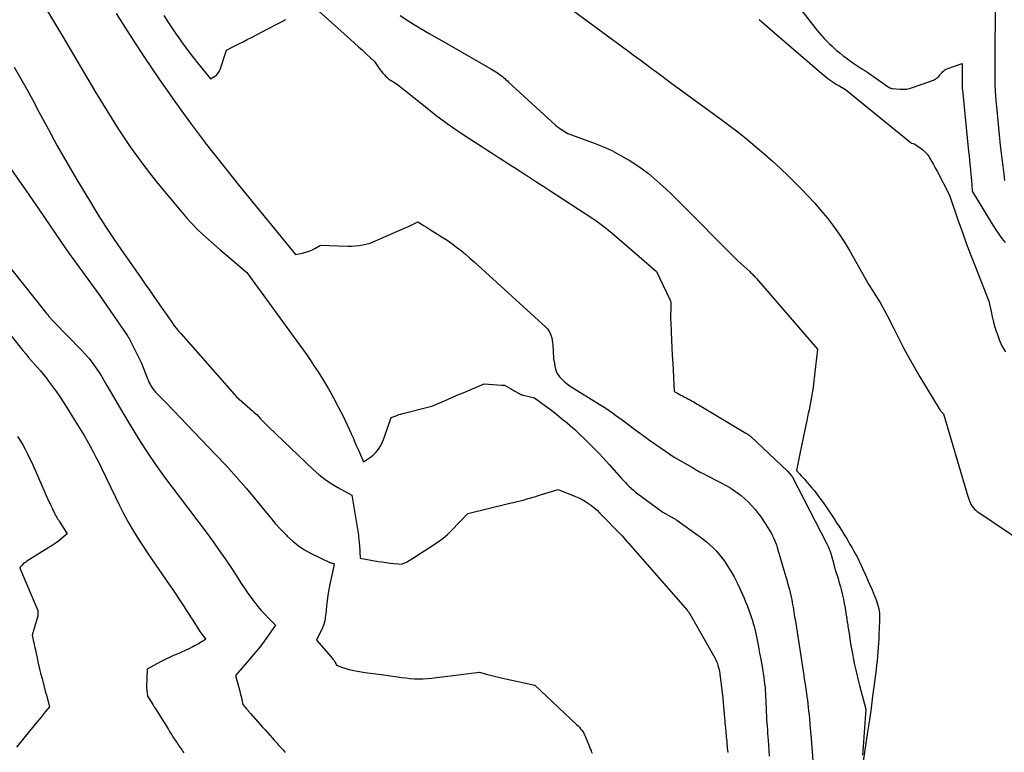
# Model space of a CAD drawing. Units: inches. Extents: x 2612385 to 2614972, y 1502035 to 1504560.
# Drawn here: x 2612995 to 2613124, y 1503005 to 1503101 of the extents above; entities that cross this region are included whole.
import ezdxf

# ---------------------------------------------------------------- set-up
doc = ezdxf.new("R2010")
doc.units = ezdxf.units.IN
doc.header["$MEASUREMENT"] = 0
doc.layers.add('Tile_2735_03_SE_contour_2ft', color=53, linetype='Continuous')

msp = doc.modelspace()

# ---------------------------------------------------------------- linework, layer by layer
at = {"layer": 'Tile_2735_03_SE_contour_2ft'}
for points in [[(2612995.27, 1503107, 8070), (2613000.2, 1503098.72, 8070), (2613001.65, 1503096.28, 8070), (2613003.1, 1503093.84, 8070), (2613004.55, 1503091.39, 8070), (2613006.01, 1503088.95, 8070), (2613007.51, 1503086.54, 8070), (2613009.09, 1503084.19, 8070), (2613010.77, 1503081.91, 8070), (2613012.52, 1503079.67, 8070), (2613015.85, 1503075.63, 8070), (2613016.5, 1503074.86, 8070), (2613017.18, 1503074.12, 8070), (2613017.89, 1503073.4, 8070), (2613018.62, 1503072.7, 8070), (2613019.37, 1503072.02, 8070), (2613020.13, 1503071.34, 8070), (2613020.89, 1503070.68, 8070), (2613021.66, 1503070.02, 8070), (2613024.38, 1503067.72, 8070), (2613031.31, 1503058.23, 8070), (2613031.78, 1503057.57, 8070), (2613032.25, 1503056.91, 8070), (2613032.7, 1503056.25, 8070), (2613033.14, 1503055.57, 8070), (2613033.72, 1503054.68, 8070), (2613034.43, 1503053.56, 8070), (2613035.11, 1503052.43, 8070), (2613035.75, 1503051.27, 8070), (2613036.38, 1503050.1, 8070), (2613037.02, 1503048.84, 8070), (2613037.3, 1503048.29, 8070), (2613037.56, 1503047.73, 8070), (2613037.82, 1503047.17, 8070), (2613038.06, 1503046.6, 8070), (2613038.09, 1503046.54, 8070), (2613038.32, 1503046, 8070), (2613038.55, 1503045.46, 8070), (2613038.78, 1503044.93, 8070), (2613039.01, 1503044.4, 8070), (2613039.69, 1503042.86, 8070), (2613040.61, 1503043.5, 8070), (2613040.94, 1503043.76, 8070), (2613041.24, 1503044.03, 8070), (2613041.5, 1503044.34, 8070), (2613041.75, 1503044.68, 8070), (2613041.96, 1503045.03, 8070), (2613042.15, 1503045.4, 8070), (2613042.32, 1503045.78, 8070), (2613042.46, 1503046.16, 8070), (2613043.32, 1503048.69, 8070), (2613043.82, 1503048.88, 8070), (2613044.07, 1503048.97, 8070), (2613044.32, 1503049.06, 8070), (2613044.58, 1503049.14, 8070), (2613044.84, 1503049.21, 8070), (2613048.63, 1503050.16, 8070), (2613050, 1503050.76, 8070), (2613050.68, 1503051.06, 8070), (2613051.37, 1503051.35, 8070), (2613052.06, 1503051.65, 8070), (2613052.75, 1503051.94, 8070), (2613055.49, 1503053.1, 8070), (2613057.76, 1503052.91, 8070), (2613057.83, 1503052.91, 8070), (2613057.9, 1503052.91, 8070), (2613057.97, 1503052.91, 8070), (2613058.04, 1503052.91, 8070), (2613058.18, 1503052.91, 8070), (2613059.09, 1503052.41, 8070), (2613059.24, 1503052.33, 8070), (2613059.4, 1503052.24, 8070), (2613059.54, 1503052.15, 8070), (2613059.69, 1503052.06, 8070), (2613059.78, 1503052, 8070), (2613059.89, 1503051.94, 8070), (2613059.99, 1503051.88, 8070), (2613060.09, 1503051.82, 8070), (2613060.2, 1503051.77, 8070), (2613060.31, 1503051.72, 8070), (2613060.42, 1503051.68, 8070), (2613060.53, 1503051.64, 8070), (2613060.64, 1503051.61, 8070), (2613062.12, 1503051.27, 8070), (2613063.6, 1503050.19, 8070), (2613064.19, 1503049.74, 8070), (2613064.78, 1503049.29, 8070), (2613065.36, 1503048.82, 8070), (2613065.93, 1503048.35, 8070), (2613066.12, 1503048.19, 8070), (2613066.77, 1503047.62, 8070), (2613067.42, 1503047.05, 8070), (2613068.05, 1503046.46, 8070), (2613068.68, 1503045.87, 8070), (2613068.96, 1503045.59, 8070), (2613069.71, 1503044.84, 8070), (2613070.46, 1503044.09, 8070), (2613071.18, 1503043.31, 8070), (2613071.9, 1503042.53, 8070), (2613073.52, 1503040.7, 8070), (2613073.77, 1503040.43, 8070), (2613074.02, 1503040.16, 8070), (2613074.28, 1503039.89, 8070), (2613074.54, 1503039.63, 8070), (2613074.81, 1503039.37, 8070), (2613075.08, 1503039.13, 8070), (2613075.37, 1503038.89, 8070), (2613075.66, 1503038.67, 8070), (2613078.95, 1503036.28, 8070), (2613080.04, 1503035.66, 8070), (2613080.13, 1503035.6, 8070), (2613080.22, 1503035.55, 8070), (2613080.32, 1503035.5, 8070), (2613080.41, 1503035.44, 8070), (2613080.5, 1503035.38, 8070), (2613080.59, 1503035.33, 8070), (2613080.68, 1503035.27, 8070), (2613080.77, 1503035.21, 8070), (2613083.69, 1503033.11, 8070), (2613084.18, 1503032.75, 8070), (2613084.65, 1503032.37, 8070), (2613085.11, 1503031.97, 8070), (2613085.56, 1503031.56, 8070), (2613085.98, 1503031.13, 8070), (2613086.38, 1503030.68, 8070), (2613086.75, 1503030.2, 8070), (2613087.1, 1503029.71, 8070), (2613087.39, 1503029.27, 8070), (2613087.85, 1503028.54, 8070), (2613088.28, 1503027.79, 8070), (2613088.68, 1503027.01, 8070), (2613089.04, 1503026.23, 8070), (2613089.59, 1503024.99, 8070), (2613089.79, 1503024.51, 8070), (2613089.99, 1503024.02, 8070), (2613090.18, 1503023.53, 8070), (2613090.36, 1503023.04, 8070), (2613090.45, 1503022.79, 8070), (2613090.58, 1503022.42, 8070), (2613090.69, 1503022.04, 8070), (2613090.8, 1503021.66, 8070), (2613090.9, 1503021.28, 8070), (2613091, 1503020.9, 8070), (2613091.09, 1503020.52, 8070), (2613091.17, 1503020.13, 8070), (2613091.25, 1503019.75, 8070), (2613091.31, 1503019.41, 8070), (2613091.42, 1503018.86, 8070), (2613091.53, 1503018.3, 8070), (2613091.63, 1503017.75, 8070), (2613091.73, 1503017.2, 8070), (2613092.04, 1503015.49, 8070), (2613092.11, 1503015.06, 8070), (2613092.18, 1503014.62, 8070), (2613092.24, 1503014.18, 8070), (2613092.29, 1503013.74, 8070), (2613092.29, 1503013.72, 8070), (2613092.34, 1503013.29, 8070), (2613092.37, 1503012.86, 8070), (2613092.4, 1503012.43, 8070), (2613092.42, 1503012, 8070), (2613092.44, 1503011.57, 8070), (2613092.45, 1503011.14, 8070), (2613092.47, 1503010.71, 8070), (2613092.49, 1503010.28, 8070), (2613092.5, 1503010, 8070), (2613092.52, 1503009.54, 8070), (2613092.55, 1503009.08, 8070), (2613092.58, 1503008.62, 8070), (2613092.61, 1503008.16, 8070), (2613092.65, 1503007.69, 8070), (2613092.68, 1503007.23, 8070), (2613092.72, 1503006.77, 8070), (2613092.75, 1503006.31, 8070), (2613092.83, 1503005.08, 8070), (2613092.89, 1503004.26, 8070)], [(2613065.09, 1503103.64, 8062), (2613074.49, 1503096.69, 8062), (2613075.22, 1503096.15, 8062), (2613075.95, 1503095.61, 8062), (2613076.67, 1503095.07, 8062), (2613077.4, 1503094.54, 8062), (2613078.13, 1503094, 8062), (2613078.85, 1503093.46, 8062), (2613079.58, 1503092.92, 8062), (2613080.31, 1503092.39, 8062), (2613086.38, 1503087.94, 8062), (2613087.57, 1503087.06, 8062), (2613088.75, 1503086.15, 8062), (2613089.91, 1503085.23, 8062), (2613091.06, 1503084.3, 8062), (2613092.18, 1503083.33, 8062), (2613093.29, 1503082.35, 8062), (2613094.38, 1503081.34, 8062), (2613095.44, 1503080.31, 8062), (2613097.11, 1503078.66, 8062), (2613098, 1503077.73, 8062), (2613098.88, 1503076.79, 8062), (2613099.72, 1503075.82, 8062), (2613100.54, 1503074.83, 8062), (2613101.32, 1503073.81, 8062), (2613102.06, 1503072.76, 8062), (2613102.76, 1503071.69, 8062), (2613103.42, 1503070.58, 8062), (2613105.97, 1503066.09, 8062), (2613106.75, 1503064.86, 8062), (2613107.09, 1503064.32, 8062), (2613107.42, 1503063.77, 8062), (2613107.74, 1503063.21, 8062), (2613108.04, 1503062.65, 8062), (2613108.34, 1503062.08, 8062), (2613108.64, 1503061.51, 8062), (2613108.93, 1503060.94, 8062), (2613109.22, 1503060.37, 8062), (2613109.91, 1503058.98, 8062), (2613110.56, 1503057.73, 8062), (2613111.22, 1503056.48, 8062), (2613111.92, 1503055.25, 8062), (2613112.64, 1503054.03, 8062), (2613115.27, 1503049.71, 8062), (2613115.34, 1503049.61, 8062), (2613115.4, 1503049.51, 8062), (2613115.48, 1503049.42, 8062), (2613115.56, 1503049.33, 8062), (2613115.72, 1503049.16, 8062), (2613118.75, 1503038.92, 8062), (2613118.84, 1503038.64, 8062), (2613118.93, 1503038.37, 8062), (2613119.02, 1503038.09, 8062), (2613119.11, 1503037.82, 8062), (2613119.13, 1503037.76, 8062), (2613119.23, 1503037.53, 8062), (2613119.34, 1503037.3, 8062), (2613119.47, 1503037.09, 8062), (2613119.62, 1503036.88, 8062), (2613119.78, 1503036.69, 8062), (2613119.96, 1503036.51, 8062), (2613120.15, 1503036.35, 8062), (2613120.36, 1503036.2, 8062), (2613139.27, 1503023.48, 8062)], [(2613122.53, 1503103.49, 8056), (2613122.46, 1503095.03, 8056), (2613122.45, 1503094.34, 8056), (2613122.46, 1503093.65, 8056), (2613122.47, 1503092.96, 8056), (2613122.49, 1503092.27, 8056), (2613122.52, 1503091.58, 8056), (2613122.55, 1503090.89, 8056), (2613122.61, 1503090.2, 8056), (2613122.67, 1503089.51, 8056), (2613122.91, 1503087.14, 8056), (2613123.05, 1503085.77, 8056), (2613123.19, 1503084.39, 8056), (2613123.35, 1503083.02, 8056), (2613123.51, 1503081.65, 8056), (2613123.63, 1503080.61, 8056), (2613123.73, 1503079.76, 8056)], [(2613033.02, 1503102.72, 8066), (2613037.97, 1503098.3, 8066), (2613038.5, 1503097.82, 8066), (2613039.03, 1503097.34, 8066), (2613039.55, 1503096.86, 8066), (2613040.07, 1503096.37, 8066), (2613041.11, 1503095.39, 8066), (2613041.66, 1503094.59, 8066), (2613041.84, 1503094.34, 8066), (2613042.03, 1503094.09, 8066), (2613042.23, 1503093.86, 8066), (2613042.43, 1503093.63, 8066), (2613042.61, 1503093.44, 8066), (2613042.74, 1503093.32, 8066), (2613042.87, 1503093.2, 8066), (2613043.01, 1503093.09, 8066), (2613043.16, 1503093, 8066), (2613043.31, 1503092.9, 8066), (2613043.46, 1503092.81, 8066), (2613043.61, 1503092.71, 8066), (2613043.76, 1503092.62, 8066), (2613043.92, 1503092.51, 8066), (2613044.14, 1503092.36, 8066), (2613044.36, 1503092.2, 8066), (2613044.58, 1503092.04, 8066), (2613044.79, 1503091.87, 8066), (2613047.76, 1503089.48, 8066), (2613049.19, 1503088.36, 8066), (2613050.64, 1503087.28, 8066), (2613052.12, 1503086.24, 8066), (2613053.63, 1503085.23, 8066), (2613055.32, 1503084.14, 8066), (2613056, 1503083.7, 8066), (2613056.68, 1503083.27, 8066), (2613057.36, 1503082.83, 8066), (2613058.04, 1503082.39, 8066), (2613058.72, 1503081.95, 8066), (2613059.4, 1503081.52, 8066), (2613060.09, 1503081.08, 8066), (2613060.77, 1503080.64, 8066), (2613060.98, 1503080.51, 8066), (2613061.77, 1503080, 8066), (2613062.55, 1503079.49, 8066), (2613063.34, 1503078.98, 8066), (2613064.12, 1503078.47, 8066), (2613069.76, 1503074.79, 8066), (2613070.13, 1503074.54, 8066), (2613070.5, 1503074.29, 8066), (2613070.86, 1503074.02, 8066), (2613071.22, 1503073.75, 8066), (2613071.57, 1503073.47, 8066), (2613071.92, 1503073.19, 8066), (2613072.26, 1503072.9, 8066), (2613072.6, 1503072.61, 8066), (2613078.12, 1503067.82, 8066), (2613079.87, 1503064.15, 8066), (2613079.91, 1503064.05, 8066), (2613079.94, 1503063.96, 8066), (2613079.97, 1503063.86, 8066), (2613079.98, 1503063.76, 8066), (2613079.99, 1503063.65, 8066), (2613080, 1503063.55, 8066), (2613080, 1503063.45, 8066), (2613079.99, 1503063.34, 8066), (2613079.97, 1503062.76, 8066), (2613079.96, 1503062.36, 8066), (2613079.95, 1503061.96, 8066), (2613079.96, 1503061.57, 8066), (2613079.97, 1503061.17, 8066), (2613080.03, 1503059.91, 8066), (2613080.08, 1503058.88, 8066), (2613080.12, 1503057.85, 8066), (2613080.18, 1503056.83, 8066), (2613080.23, 1503055.8, 8066), (2613080.43, 1503052.11, 8066), (2613080.86, 1503051.87, 8066), (2613081.07, 1503051.75, 8066), (2613081.29, 1503051.63, 8066), (2613081.51, 1503051.52, 8066), (2613081.73, 1503051.4, 8066), (2613081.89, 1503051.32, 8066), (2613082.1, 1503051.21, 8066), (2613082.3, 1503051.1, 8066), (2613082.51, 1503050.99, 8066), (2613082.71, 1503050.88, 8066), (2613083, 1503050.72, 8066), (2613083.23, 1503050.58, 8066), (2613083.45, 1503050.45, 8066), (2613083.68, 1503050.32, 8066), (2613083.91, 1503050.18, 8066), (2613084.13, 1503050.05, 8066), (2613084.36, 1503049.91, 8066), (2613084.59, 1503049.77, 8066), (2613084.81, 1503049.64, 8066), (2613089.84, 1503046.63, 8066), (2613089.91, 1503046.59, 8066), (2613089.99, 1503046.54, 8066), (2613090.07, 1503046.49, 8066), (2613090.14, 1503046.44, 8066), (2613090.26, 1503046.36, 8066), (2613090.4, 1503046.25, 8066), (2613090.42, 1503046.24, 8066), (2613090.43, 1503046.22, 8066), (2613090.45, 1503046.21, 8066), (2613090.47, 1503046.19, 8066), (2613095.28, 1503041.64, 8066), (2613095.82, 1503041.05, 8066), (2613095.87, 1503041, 8066), (2613095.91, 1503040.93, 8066), (2613100.44, 1503032.12, 8066), (2613100.54, 1503031.93, 8066), (2613100.63, 1503031.74, 8066), (2613100.71, 1503031.54, 8066), (2613100.8, 1503031.34, 8066), (2613100.87, 1503031.14, 8066), (2613100.94, 1503030.94, 8066), (2613101, 1503030.73, 8066), (2613101.06, 1503030.53, 8066), (2613101.18, 1503030.06, 8066), (2613101.3, 1503029.62, 8066), (2613101.42, 1503029.19, 8066), (2613101.55, 1503028.75, 8066), (2613101.68, 1503028.31, 8066), (2613101.75, 1503028.09, 8066), (2613101.91, 1503027.55, 8066), (2613102.06, 1503027.01, 8066), (2613102.22, 1503026.47, 8066), (2613102.37, 1503025.93, 8066), (2613102.5, 1503025.38, 8066), (2613102.63, 1503024.84, 8066), (2613102.73, 1503024.29, 8066), (2613102.83, 1503023.73, 8066), (2613102.95, 1503022.95, 8066), (2613102.98, 1503022.74, 8066), (2613103.02, 1503022.52, 8066), (2613103.05, 1503022.31, 8066), (2613103.08, 1503022.1, 8066), (2613103.11, 1503021.89, 8066), (2613103.15, 1503021.68, 8066), (2613103.18, 1503021.47, 8066), (2613103.21, 1503021.25, 8066), (2613103.35, 1503020.34, 8066), (2613103.45, 1503019.68, 8066), (2613103.56, 1503019.01, 8066), (2613103.68, 1503018.35, 8066), (2613103.8, 1503017.69, 8066), (2613103.9, 1503017.17, 8066), (2613104.09, 1503016.25, 8066), (2613104.29, 1503015.34, 8066), (2613104.51, 1503014.42, 8066), (2613104.74, 1503013.52, 8066), (2613105.56, 1503010.43, 8066), (2613105.21, 1503005.5, 8066), (2613105.16, 1503004.95, 8066), (2613105.11, 1503004.4, 8066)], [(2613096.72, 1503102.62, 8058), (2613098.87, 1503099.85, 8058), (2613099.16, 1503099.48, 8058), (2613099.47, 1503099.11, 8058), (2613099.78, 1503098.75, 8058), (2613100.1, 1503098.39, 8058), (2613100.43, 1503098.05, 8058), (2613100.77, 1503097.71, 8058), (2613101.12, 1503097.39, 8058), (2613101.47, 1503097.07, 8058), (2613101.73, 1503096.84, 8058), (2613102.13, 1503096.51, 8058), (2613102.54, 1503096.17, 8058), (2613102.96, 1503095.86, 8058), (2613103.39, 1503095.55, 8058), (2613103.5, 1503095.47, 8058), (2613103.87, 1503095.21, 8058), (2613104.26, 1503094.95, 8058), (2613104.64, 1503094.7, 8058), (2613105.03, 1503094.45, 8058), (2613105.42, 1503094.2, 8058), (2613105.8, 1503093.94, 8058), (2613106.18, 1503093.69, 8058), (2613106.56, 1503093.42, 8058), (2613108.47, 1503092.08, 8058), (2613108.54, 1503092.03, 8058), (2613108.61, 1503091.99, 8058), (2613108.68, 1503091.95, 8058), (2613108.75, 1503091.92, 8058), (2613108.83, 1503091.89, 8058), (2613108.91, 1503091.87, 8058), (2613108.99, 1503091.85, 8058), (2613109.07, 1503091.84, 8058), (2613110.07, 1503091.78, 8058), (2613110.24, 1503091.77, 8058), (2613110.41, 1503091.77, 8058), (2613110.58, 1503091.77, 8058), (2613110.74, 1503091.77, 8058), (2613110.91, 1503091.78, 8058), (2613111.08, 1503091.81, 8058), (2613111.24, 1503091.84, 8058), (2613111.4, 1503091.89, 8058), (2613114.08, 1503092.82, 8058), (2613114.25, 1503092.89, 8058), (2613114.42, 1503092.96, 8058), (2613114.58, 1503093.05, 8058), (2613114.74, 1503093.14, 8058), (2613114.84, 1503093.2, 8058), (2613114.94, 1503093.28, 8058), (2613115.04, 1503093.35, 8058), (2613115.12, 1503093.44, 8058), (2613115.2, 1503093.54, 8058), (2613115.27, 1503093.63, 8058), (2613115.35, 1503093.73, 8058), (2613115.43, 1503093.82, 8058), (2613115.51, 1503093.91, 8058), (2613115.62, 1503094.04, 8058), (2613115.77, 1503094.17, 8058), (2613115.93, 1503094.3, 8058), (2613116.11, 1503094.39, 8058), (2613116.29, 1503094.47, 8058), (2613118.2, 1503095.15, 8058), (2613118.17, 1503092.58, 8058), (2613118.17, 1503092.47, 8058), (2613118.17, 1503092.35, 8058), (2613118.17, 1503092.24, 8058), (2613118.18, 1503092.12, 8058), (2613118.18, 1503092, 8058), (2613118.19, 1503091.89, 8058), (2613118.2, 1503091.77, 8058), (2613118.21, 1503091.66, 8058), (2613119.03, 1503083.59, 8058), (2613119.09, 1503083.02, 8058), (2613119.15, 1503082.45, 8058), (2613119.21, 1503081.88, 8058), (2613119.27, 1503081.3, 8058), (2613119.3, 1503081.05, 8058), (2613119.34, 1503080.61, 8058), (2613119.38, 1503080.16, 8058), (2613119.41, 1503079.71, 8058), (2613119.44, 1503079.27, 8058), (2613119.49, 1503078.37, 8058), (2613121.84, 1503074.5, 8058), (2613122.21, 1503073.9, 8058), (2613122.59, 1503073.32, 8058), (2613122.99, 1503072.75, 8058), (2613123.4, 1503072.18, 8058), (2613123.82, 1503071.63, 8058)], [(2613007.24, 1503101.68, 8068), (2613009.09, 1503098.79, 8068), (2613010.97, 1503095.92, 8068), (2613012.9, 1503093.09, 8068), (2613014.86, 1503090.28, 8068), (2613014.95, 1503090.15, 8068), (2613017.02, 1503087.31, 8068), (2613019.12, 1503084.5, 8068), (2613021.27, 1503081.73, 8068), (2613023.47, 1503078.99, 8068), (2613030.76, 1503070.05, 8068), (2613031.69, 1503070.25, 8068), (2613032.11, 1503070.36, 8068), (2613032.52, 1503070.5, 8068), (2613032.91, 1503070.66, 8068), (2613033.3, 1503070.86, 8068), (2613034.06, 1503071.28, 8068), (2613037.61, 1503071.15, 8068), (2613038.11, 1503071.16, 8068), (2613038.61, 1503071.19, 8068), (2613039.1, 1503071.25, 8068), (2613039.59, 1503071.35, 8068), (2613040.56, 1503071.58, 8068), (2613044.14, 1503073.12, 8068), (2613044.59, 1503073.32, 8068), (2613045.04, 1503073.52, 8068), (2613045.49, 1503073.72, 8068), (2613045.94, 1503073.93, 8068), (2613046.83, 1503074.36, 8068), (2613047.38, 1503074, 8068), (2613047.65, 1503073.82, 8068), (2613047.93, 1503073.64, 8068), (2613048.21, 1503073.47, 8068), (2613048.49, 1503073.3, 8068), (2613049.38, 1503072.76, 8068), (2613050.02, 1503072.35, 8068), (2613050.65, 1503071.94, 8068), (2613051.27, 1503071.5, 8068), (2613051.88, 1503071.05, 8068), (2613052.48, 1503070.59, 8068), (2613053.07, 1503070.11, 8068), (2613053.64, 1503069.61, 8068), (2613054.21, 1503069.11, 8068), (2613063.6, 1503060.54, 8068), (2613063.82, 1503060.31, 8068), (2613064.01, 1503060.05, 8068), (2613064.16, 1503059.77, 8068), (2613064.27, 1503059.47, 8068), (2613064.36, 1503059.16, 8068), (2613064.42, 1503058.84, 8068), (2613064.47, 1503058.52, 8068), (2613064.5, 1503058.19, 8068), (2613064.59, 1503056.46, 8068), (2613064.62, 1503056.33, 8068), (2613064.63, 1503056.27, 8068), (2613064.64, 1503056.21, 8068), (2613064.66, 1503056.14, 8068), (2613064.67, 1503056.08, 8068), (2613064.77, 1503055.41, 8068), (2613064.86, 1503055.02, 8068), (2613064.99, 1503054.65, 8068), (2613065.18, 1503054.31, 8068), (2613065.41, 1503053.99, 8068), (2613065.46, 1503053.93, 8068), (2613065.76, 1503053.61, 8068), (2613066.08, 1503053.31, 8068), (2613066.42, 1503053.04, 8068), (2613066.79, 1503052.79, 8068), (2613070.12, 1503050.73, 8068), (2613070.57, 1503050.45, 8068), (2613071.01, 1503050.17, 8068), (2613071.45, 1503049.89, 8068), (2613071.89, 1503049.6, 8068), (2613072.32, 1503049.3, 8068), (2613072.75, 1503049.01, 8068), (2613073.17, 1503048.7, 8068), (2613073.59, 1503048.39, 8068), (2613075.76, 1503046.77, 8068), (2613075.97, 1503046.61, 8068), (2613076.18, 1503046.45, 8068), (2613076.4, 1503046.3, 8068), (2613076.61, 1503046.14, 8068), (2613076.82, 1503045.98, 8068), (2613077.03, 1503045.83, 8068), (2613077.24, 1503045.68, 8068), (2613077.46, 1503045.53, 8068), (2613080.42, 1503043.48, 8068), (2613082.82, 1503042.12, 8068), (2613082.96, 1503042.03, 8068), (2613083.09, 1503041.95, 8068), (2613083.23, 1503041.87, 8068), (2613083.37, 1503041.79, 8068), (2613083.51, 1503041.7, 8068), (2613083.65, 1503041.62, 8068), (2613083.79, 1503041.55, 8068), (2613083.93, 1503041.47, 8068), (2613084.31, 1503041.28, 8068), (2613084.64, 1503041.12, 8068), (2613084.97, 1503040.95, 8068), (2613085.31, 1503040.78, 8068), (2613085.64, 1503040.61, 8068), (2613086.6, 1503040.13, 8068), (2613087.24, 1503039.78, 8068), (2613087.87, 1503039.41, 8068), (2613088.47, 1503038.99, 8068), (2613089.06, 1503038.55, 8068), (2613089.19, 1503038.45, 8068), (2613089.68, 1503038.02, 8068), (2613090.16, 1503037.58, 8068), (2613090.61, 1503037.11, 8068), (2613091.04, 1503036.62, 8068), (2613091.44, 1503036.11, 8068), (2613091.83, 1503035.59, 8068), (2613092.2, 1503035.06, 8068), (2613092.55, 1503034.51, 8068), (2613093.01, 1503033.75, 8068), (2613093.18, 1503033.46, 8068), (2613093.33, 1503033.17, 8068), (2613093.47, 1503032.88, 8068), (2613093.6, 1503032.57, 8068), (2613093.71, 1503032.27, 8068), (2613093.83, 1503031.96, 8068), (2613093.93, 1503031.64, 8068), (2613094.03, 1503031.33, 8068), (2613094.94, 1503028.21, 8068), (2613095.06, 1503027.8, 8068), (2613095.18, 1503027.39, 8068), (2613095.3, 1503026.97, 8068), (2613095.41, 1503026.55, 8068), (2613095.43, 1503026.5, 8068), (2613095.53, 1503026.11, 8068), (2613095.63, 1503025.72, 8068), (2613095.72, 1503025.33, 8068), (2613095.81, 1503024.93, 8068), (2613095.84, 1503024.78, 8068), (2613095.9, 1503024.46, 8068), (2613095.96, 1503024.14, 8068), (2613096.02, 1503023.82, 8068), (2613096.07, 1503023.5, 8068), (2613096.12, 1503023.18, 8068), (2613096.17, 1503022.86, 8068), (2613096.22, 1503022.54, 8068), (2613096.27, 1503022.22, 8068), (2613097.41, 1503014.85, 8068), (2613097.48, 1503014.38, 8068), (2613097.56, 1503013.91, 8068), (2613097.63, 1503013.45, 8068), (2613097.7, 1503012.98, 8068), (2613097.78, 1503012.51, 8068), (2613097.84, 1503012.04, 8068), (2613097.9, 1503011.58, 8068), (2613097.96, 1503011.11, 8068), (2613098.05, 1503010.22, 8068), (2613098.15, 1503009.3, 8068), (2613098.23, 1503008.39, 8068), (2613098.31, 1503007.47, 8068), (2613098.38, 1503006.55, 8068), (2613098.6, 1503003.64, 8068)], [(2613013.51, 1503101.43, 8066), (2613014.12, 1503100.48, 8066), (2613014.56, 1503099.82, 8066), (2613015, 1503099.15, 8066), (2613015.46, 1503098.49, 8066), (2613015.92, 1503097.84, 8066), (2613015.94, 1503097.81, 8066), (2613016.42, 1503097.14, 8066), (2613016.91, 1503096.49, 8066), (2613017.42, 1503095.84, 8066), (2613017.93, 1503095.2, 8066), (2613019.63, 1503093.11, 8066), (2613020.15, 1503093.43, 8066), (2613020.39, 1503093.62, 8066), (2613020.59, 1503093.83, 8066), (2613020.74, 1503094.07, 8066), (2613020.87, 1503094.34, 8066), (2613021.7, 1503096.86, 8066), (2613022.8, 1503097.43, 8066), (2613023.35, 1503097.71, 8066), (2613023.9, 1503097.99, 8066), (2613024.45, 1503098.28, 8066), (2613025, 1503098.56, 8066), (2613027.13, 1503099.67, 8066), (2613028.32, 1503100.28, 8066), (2613028.92, 1503100.59, 8066), (2613029.51, 1503100.9, 8066)], [(2613044.5, 1503101.41, 8064), (2613045.75, 1503100.6, 8064), (2613047.03, 1503099.83, 8064), (2613048.31, 1503099.06, 8064), (2613049.6, 1503098.31, 8064), (2613050.9, 1503097.56, 8064), (2613056.38, 1503094.43, 8064), (2613056.6, 1503094.3, 8064), (2613056.82, 1503094.17, 8064), (2613057.04, 1503094.03, 8064), (2613057.25, 1503093.89, 8064), (2613057.3, 1503093.86, 8064), (2613057.48, 1503093.72, 8064), (2613057.67, 1503093.59, 8064), (2613057.85, 1503093.45, 8064), (2613058.03, 1503093.3, 8064), (2613058.2, 1503093.16, 8064), (2613058.37, 1503093.01, 8064), (2613058.55, 1503092.86, 8064), (2613058.71, 1503092.7, 8064), (2613064.86, 1503087.05, 8064), (2613064.97, 1503086.95, 8064), (2613065.09, 1503086.86, 8064), (2613065.2, 1503086.77, 8064), (2613065.32, 1503086.69, 8064), (2613066.49, 1503085.93, 8064), (2613070.08, 1503084.62, 8064), (2613071.17, 1503084.19, 8064), (2613072.23, 1503083.71, 8064), (2613073.27, 1503083.17, 8064)], [(2613091.55, 1503100.89, 8060), (2613093.6, 1503099.14, 8060), (2613099.77, 1503093.82, 8060), (2613100.03, 1503093.6, 8060), (2613100.3, 1503093.39, 8060), (2613100.56, 1503093.18, 8060), (2613100.83, 1503092.98, 8060), (2613100.89, 1503092.93, 8060), (2613101.14, 1503092.76, 8060), (2613101.39, 1503092.59, 8060), (2613101.64, 1503092.43, 8060), (2613101.91, 1503092.28, 8060), (2613102.89, 1503091.74, 8060), (2613111.54, 1503084.68, 8060), (2613111.6, 1503084.66, 8060), (2613111.75, 1503084.63, 8060), (2613111.83, 1503084.61, 8060), (2613111.9, 1503084.58, 8060), (2613111.97, 1503084.55, 8060), (2613112.03, 1503084.51, 8060), (2613112.64, 1503084.11, 8060), (2613112.99, 1503083.85, 8060), (2613113.31, 1503083.56, 8060), (2613113.59, 1503083.23, 8060), (2613113.84, 1503082.87, 8060), (2613113.91, 1503082.76, 8060), (2613114.16, 1503082.32, 8060), (2613114.42, 1503081.88, 8060), (2613114.66, 1503081.44, 8060), (2613114.9, 1503080.99, 8060), (2613116.53, 1503077.87, 8060), (2613117.64, 1503074.63, 8060), (2613118.17, 1503073.1, 8060), (2613118.72, 1503071.57, 8060), (2613119.29, 1503070.05, 8060), (2613119.88, 1503068.54, 8060), (2613121.7, 1503063.96, 8060), (2613121.98, 1503062.58, 8060), (2613122.13, 1503061.89, 8060), (2613122.3, 1503061.2, 8060), (2613122.49, 1503060.53, 8060), (2613122.7, 1503059.86, 8060), (2613122.8, 1503059.58, 8060), (2613123.1, 1503058.79, 8060), (2613123.45, 1503058.02, 8060), (2613123.88, 1503057.29, 8060)], [(2612993.89, 1503094.64, 8072), (2612994.72, 1503093.21, 8072), (2612995.53, 1503091.76, 8072), (2612996.32, 1503090.3, 8072), (2612997.12, 1503088.77, 8072), (2612998.32, 1503086.55, 8072), (2612999.53, 1503084.34, 8072), (2613000.79, 1503082.15, 8072), (2613002.07, 1503079.97, 8072), (2613003.89, 1503076.93, 8072), (2613004.87, 1503075.33, 8072), (2613005.87, 1503073.75, 8072), (2613006.91, 1503072.19, 8072), (2613007.97, 1503070.64, 8072), (2613010.46, 1503067.08, 8072), (2613011.07, 1503066.2, 8072), (2613011.68, 1503065.33, 8072), (2613012.29, 1503064.45, 8072), (2613012.89, 1503063.57, 8072), (2613013.6, 1503062.54, 8072), (2613013.85, 1503062.18, 8072), (2613014.11, 1503061.81, 8072), (2613014.36, 1503061.45, 8072), (2613014.62, 1503061.08, 8072), (2613014.88, 1503060.73, 8072), (2613015.15, 1503060.38, 8072), (2613015.43, 1503060.03, 8072), (2613015.72, 1503059.69, 8072), (2613023.03, 1503051.4, 8072), (2613025.13, 1503049.56, 8072), (2613025.41, 1503049.31, 8072), (2613025.68, 1503049.06, 8072), (2613025.94, 1503048.79, 8072), (2613026.2, 1503048.53, 8072), (2613026.46, 1503048.26, 8072), (2613026.71, 1503047.99, 8072), (2613026.98, 1503047.73, 8072), (2613027.24, 1503047.47, 8072), (2613033.08, 1503041.87, 8072), (2613033.83, 1503041.2, 8072), (2613034.62, 1503040.58, 8072), (2613035.44, 1503040.01, 8072), (2613036.3, 1503039.49, 8072), (2613038.05, 1503038.52, 8072), (2613038.17, 1503038.49, 8072), (2613039.01, 1503033.26, 8072), (2613039.03, 1503033.09, 8072), (2613039.05, 1503032.93, 8072), (2613039.07, 1503032.76, 8072), (2613039.09, 1503032.6, 8072), (2613039.1, 1503032.43, 8072), (2613039.12, 1503032.26, 8072), (2613039.13, 1503032.09, 8072), (2613039.14, 1503031.93, 8072), (2613039.23, 1503030.22, 8072), (2613041.62, 1503029.81, 8072), (2613042.14, 1503029.73, 8072), (2613042.65, 1503029.65, 8072), (2613043.17, 1503029.59, 8072), (2613043.69, 1503029.53, 8072), (2613044.73, 1503029.43, 8072), (2613045.07, 1503029.6, 8072), (2613045.24, 1503029.68, 8072), (2613045.41, 1503029.77, 8072), (2613045.58, 1503029.86, 8072), (2613045.74, 1503029.96, 8072), (2613045.83, 1503030.02, 8072), (2613046.03, 1503030.14, 8072), (2613046.24, 1503030.27, 8072), (2613046.44, 1503030.4, 8072), (2613046.64, 1503030.53, 8072), (2613048.81, 1503031.93, 8072), (2613049.14, 1503032.15, 8072), (2613049.46, 1503032.37, 8072), (2613049.77, 1503032.6, 8072), (2613050.08, 1503032.83, 8072), (2613050.38, 1503033.07, 8072), (2613050.68, 1503033.33, 8072), (2613050.96, 1503033.59, 8072), (2613051.24, 1503033.87, 8072), (2613053.38, 1503036.1, 8072), (2613058.71, 1503037.4, 8072), (2613059.03, 1503037.48, 8072), (2613059.35, 1503037.55, 8072), (2613059.67, 1503037.63, 8072), (2613060, 1503037.7, 8072), (2613060.64, 1503037.84, 8072), (2613061.29, 1503038.04, 8072), (2613061.62, 1503038.14, 8072), (2613061.95, 1503038.24, 8072), (2613062.27, 1503038.34, 8072), (2613062.6, 1503038.44, 8072), (2613065.22, 1503039.23, 8072), (2613067.5, 1503038.32, 8072), (2613067.94, 1503038.13, 8072), (2613068.37, 1503037.92, 8072), (2613068.78, 1503037.68, 8072), (2613069.19, 1503037.42, 8072), (2613069.57, 1503037.13, 8072), (2613069.95, 1503036.83, 8072), (2613070.31, 1503036.51, 8072), (2613070.65, 1503036.18, 8072), (2613073.61, 1503033.15, 8072), (2613074.23, 1503032.4, 8072), (2613074.3, 1503032.33, 8072), (2613074.39, 1503032.25, 8072), (2613082.15, 1503023.35, 8072), (2613082.19, 1503023.31, 8072), (2613082.23, 1503023.27, 8072), (2613082.26, 1503023.22, 8072), (2613082.3, 1503023.18, 8072), (2613082.34, 1503023.12, 8072), (2613082.36, 1503023.1, 8072), (2613082.37, 1503023.08, 8072), (2613082.38, 1503023.07, 8072), (2613082.39, 1503023.05, 8072), (2613082.44, 1503022.98, 8072), (2613082.45, 1503022.97, 8072), (2613082.46, 1503022.95, 8072), (2613082.47, 1503022.93, 8072), (2613082.48, 1503022.91, 8072), (2613085.75, 1503017.16, 8072), (2613085.88, 1503016.91, 8072), (2613085.99, 1503016.67, 8072), (2613086.09, 1503016.42, 8072), (2613086.17, 1503016.16, 8072), (2613086.24, 1503015.89, 8072), (2613086.31, 1503015.63, 8072), (2613086.36, 1503015.36, 8072), (2613086.4, 1503015.09, 8072), (2613086.42, 1503014.97, 8072), (2613086.47, 1503014.65, 8072), (2613086.51, 1503014.32, 8072), (2613086.55, 1503013.99, 8072), (2613086.59, 1503013.66, 8072), (2613086.81, 1503011.88, 8072), (2613086.81, 1503011.84, 8072), (2613086.81, 1503011.81, 8072), (2613086.81, 1503011.78, 8072), (2613087.02, 1503009.28, 8072), (2613087.05, 1503008.95, 8072), (2613087.08, 1503008.63, 8072), (2613087.11, 1503008.3, 8072), (2613087.14, 1503007.97, 8072), (2613087.15, 1503007.86, 8072), (2613087.18, 1503007.59, 8072), (2613087.21, 1503007.32, 8072), (2613087.23, 1503007.05, 8072), (2613087.26, 1503006.78, 8072), (2613087.28, 1503006.51, 8072), (2613087.31, 1503006.23, 8072), (2613087.33, 1503005.96, 8072), (2613087.35, 1503005.69, 8072), (2613087.36, 1503005.63, 8072), (2613087.39, 1503005.33, 8072), (2613087.41, 1503005.02, 8072), (2613087.44, 1503004.72, 8072)], [(2612978.26, 1503087.28, 8076), (2612997.81, 1503062.71, 8076), (2612997.97, 1503062.52, 8076), (2612998.12, 1503062.33, 8076), (2612998.28, 1503062.14, 8076), (2612998.44, 1503061.95, 8076), (2612998.65, 1503061.7, 8076), (2612998.7, 1503061.63, 8076), (2612998.76, 1503061.57, 8076), (2612998.81, 1503061.51, 8076), (2612998.87, 1503061.45, 8076), (2612998.93, 1503061.39, 8076), (2612998.99, 1503061.34, 8076), (2612999.05, 1503061.28, 8076), (2612999.1, 1503061.22, 8076), (2613002.7, 1503057.53, 8076), (2613003.19, 1503057, 8076), (2613003.66, 1503056.46, 8076), (2613004.1, 1503055.9, 8076), (2613004.52, 1503055.32, 8076), (2613004.93, 1503054.73, 8076), (2613005.32, 1503054.13, 8076), (2613005.69, 1503053.51, 8076), (2613006.05, 1503052.89, 8076), (2613006.91, 1503051.39, 8076), (2613007.7, 1503050.02, 8076), (2613008.5, 1503048.66, 8076), (2613009.32, 1503047.31, 8076), (2613010.15, 1503045.96, 8076), (2613010.42, 1503045.52, 8076), (2613011.41, 1503044, 8076), (2613012.41, 1503042.5, 8076), (2613013.47, 1503041.03, 8076), (2613014.55, 1503039.58, 8076), (2613015.65, 1503038.15, 8076), (2613016.74, 1503036.7, 8076), (2613017.82, 1503035.26, 8076), (2613018.91, 1503033.81, 8076), (2613020, 1503032.33, 8076), (2613020.78, 1503031.25, 8076), (2613021.55, 1503030.16, 8076), (2613022.29, 1503029.05, 8076), (2613023.02, 1503027.93, 8076), (2613023.66, 1503026.92, 8076), (2613024.06, 1503026.31, 8076), (2613024.48, 1503025.7, 8076), (2613024.91, 1503025.1, 8076), (2613025.35, 1503024.51, 8076), (2613025.43, 1503024.41, 8076), (2613025.85, 1503023.88, 8076), (2613026.28, 1503023.37, 8076), (2613026.73, 1503022.88, 8076), (2613027.2, 1503022.4, 8076), (2613028.16, 1503021.46, 8076), (2613027.03, 1503019.84, 8076), (2613026.47, 1503019.07, 8076), (2613025.89, 1503018.31, 8076), (2613025.28, 1503017.57, 8076), (2613024.66, 1503016.84, 8076), (2613022.89, 1503014.85, 8076), (2613023.45, 1503012.8, 8076), (2613023.52, 1503012.51, 8076), (2613023.6, 1503012.22, 8076), (2613023.67, 1503011.93, 8076), (2613023.73, 1503011.64, 8076), (2613023.86, 1503011.05, 8076), (2613024.39, 1503010.41, 8076), (2613024.45, 1503010.34, 8076), (2613024.5, 1503010.27, 8076), (2613024.56, 1503010.2, 8076), (2613024.62, 1503010.13, 8076), (2613024.68, 1503010.06, 8076), (2613024.73, 1503009.99, 8076), (2613024.79, 1503009.93, 8076), (2613024.85, 1503009.86, 8076), (2613025.84, 1503008.76, 8076), (2613026.15, 1503008.41, 8076), (2613026.46, 1503008.06, 8076), (2613026.77, 1503007.71, 8076), (2613027.08, 1503007.37, 8076), (2613027.13, 1503007.31, 8076), (2613027.42, 1503006.99, 8076), (2613027.71, 1503006.67, 8076), (2613027.99, 1503006.35, 8076), (2613028.28, 1503006.03, 8076), (2613028.56, 1503005.71, 8076), (2613028.85, 1503005.39, 8076), (2613029.14, 1503005.07, 8076), (2613029.43, 1503004.75, 8076)], [(2613073.27, 1503083.17, 8064), (2613074.28, 1503082.59, 8064), (2613074.54, 1503082.43, 8064), (2613075.39, 1503081.88, 8064), (2613076.23, 1503081.29, 8064), (2613077.04, 1503080.68, 8064), (2613077.82, 1503080.03, 8064), (2613078.59, 1503079.36, 8064), (2613079.35, 1503078.67, 8064), (2613080.09, 1503077.97, 8064), (2613080.81, 1503077.25, 8064), (2613088.78, 1503069.24, 8064), (2613090.34, 1503067.83, 8064), (2613090.45, 1503067.72, 8064), (2613090.57, 1503067.61, 8064), (2613090.68, 1503067.5, 8064), (2613090.79, 1503067.38, 8064), (2613090.9, 1503067.27, 8064), (2613091.01, 1503067.15, 8064), (2613091.12, 1503067.03, 8064), (2613091.22, 1503066.91, 8064), (2613099.23, 1503057.65, 8064), (2613098.7, 1503053.1, 8064), (2613098.63, 1503052.61, 8064), (2613098.56, 1503052.12, 8064), (2613098.49, 1503051.63, 8064), (2613098.4, 1503051.14, 8064), (2613098.31, 1503050.66, 8064), (2613098.21, 1503050.17, 8064), (2613098.11, 1503049.69, 8064), (2613098.01, 1503049.2, 8064), (2613097.77, 1503048.09, 8064), (2613097.55, 1503047.06, 8064), (2613097.33, 1503046.02, 8064), (2613097.11, 1503044.98, 8064), (2613096.9, 1503043.94, 8064), (2613096.46, 1503041.72, 8064), (2613096.88, 1503041.27, 8064), (2613097.09, 1503041.05, 8064), (2613097.3, 1503040.82, 8064), (2613097.51, 1503040.59, 8064), (2613097.71, 1503040.36, 8064), (2613098.13, 1503039.87, 8064), (2613098.45, 1503039.49, 8064), (2613098.76, 1503039.11, 8064), (2613099.07, 1503038.72, 8064), (2613099.37, 1503038.32, 8064), (2613099.67, 1503037.93, 8064), (2613099.96, 1503037.52, 8064), (2613100.24, 1503037.12, 8064), (2613100.52, 1503036.71, 8064), (2613101.4, 1503035.37, 8064), (2613101.73, 1503034.88, 8064), (2613102.05, 1503034.39, 8064), (2613102.36, 1503033.89, 8064), (2613102.68, 1503033.39, 8064), (2613102.81, 1503033.18, 8064), (2613103.05, 1503032.79, 8064), (2613103.29, 1503032.39, 8064), (2613103.52, 1503031.99, 8064), (2613103.76, 1503031.59, 8064), (2613103.8, 1503031.51, 8064), (2613104, 1503031.14, 8064), (2613104.2, 1503030.77, 8064), (2613104.4, 1503030.4, 8064), (2613104.59, 1503030.02, 8064), (2613104.77, 1503029.64, 8064), (2613104.95, 1503029.26, 8064), (2613105.13, 1503028.88, 8064), (2613105.31, 1503028.49, 8064), (2613105.33, 1503028.45, 8064), (2613105.51, 1503028.04, 8064), (2613105.69, 1503027.63, 8064), (2613105.87, 1503027.23, 8064), (2613106.05, 1503026.82, 8064), (2613106.37, 1503026.09, 8064), (2613106.53, 1503025.73, 8064), (2613106.67, 1503025.37, 8064), (2613106.81, 1503025, 8064), (2613106.95, 1503024.64, 8064), (2613107, 1503024.51, 8064), (2613107.09, 1503024.21, 8064), (2613107.18, 1503023.9, 8064), (2613107.24, 1503023.58, 8064), (2613107.3, 1503023.27, 8064), (2613107.33, 1503022.95, 8064), (2613107.35, 1503022.63, 8064), (2613107.36, 1503022.3, 8064), (2613107.35, 1503021.98, 8064), (2613107.28, 1503020.23, 8064), (2613107.26, 1503019.65, 8064), (2613107.23, 1503019.08, 8064), (2613107.19, 1503018.5, 8064), (2613107.14, 1503017.93, 8064), (2613107.09, 1503017.36, 8064), (2613107.04, 1503016.78, 8064), (2613106.97, 1503016.21, 8064), (2613106.9, 1503015.64, 8064), (2613106.65, 1503013.67, 8064), (2613106.45, 1503012.12, 8064), (2613106.24, 1503010.56, 8064), (2613106.02, 1503009.01, 8064), (2613105.79, 1503007.46, 8064), (2613104.24, 1502997.08, 8064)], [(2612993.02, 1503081.94, 8074), (2612995.08, 1503078.98, 8074), (2612997.13, 1503076.01, 8074), (2613000.75, 1503070.69, 8074), (2613000.97, 1503070.37, 8074), (2613001.19, 1503070.05, 8074), (2613001.42, 1503069.73, 8074), (2613001.64, 1503069.42, 8074), (2613005.06, 1503064.73, 8074), (2613008.73, 1503059.41, 8074), (2613008.84, 1503059.24, 8074), (2613008.95, 1503059.07, 8074), (2613009.05, 1503058.89, 8074), (2613009.15, 1503058.7, 8074), (2613010.57, 1503055.8, 8074), (2613011.42, 1503053.65, 8074), (2613011.48, 1503053.51, 8074), (2613011.54, 1503053.37, 8074), (2613011.6, 1503053.24, 8074), (2613011.67, 1503053.1, 8074), (2613011.74, 1503052.97, 8074), (2613011.81, 1503052.84, 8074), (2613011.89, 1503052.71, 8074), (2613011.97, 1503052.58, 8074), (2613012, 1503052.55, 8074), (2613012.09, 1503052.41, 8074), (2613012.2, 1503052.28, 8074), (2613012.31, 1503052.15, 8074), (2613012.42, 1503052.02, 8074), (2613013.79, 1503050.62, 8074), (2613020.29, 1503043.85, 8074), (2613021.66, 1503042.39, 8074), (2613022.99, 1503040.91, 8074), (2613024.3, 1503039.4, 8074), (2613025.57, 1503037.87, 8074), (2613026.75, 1503036.42, 8074), (2613027.43, 1503035.6, 8074), (2613028.12, 1503034.79, 8074), (2613028.84, 1503034, 8074), (2613029.57, 1503033.23, 8074), (2613029.69, 1503033.1, 8074), (2613030.4, 1503032.44, 8074), (2613031.15, 1503031.83, 8074), (2613031.96, 1503031.31, 8074), (2613032.81, 1503030.85, 8074), (2613035.26, 1503029.68, 8074), (2613035.35, 1503029.65, 8074), (2613035.44, 1503029.61, 8074), (2613035.53, 1503029.59, 8074), (2613035.63, 1503029.57, 8074), (2613035.82, 1503029.53, 8074), (2613035.81, 1503029.4, 8074), (2613035.81, 1503029.38, 8074), (2613035.81, 1503029.36, 8074), (2613035.81, 1503029.34, 8074), (2613035.81, 1503029.32, 8074), (2613035.8, 1503029.24, 8074), (2613035.79, 1503029.22, 8074), (2613035.79, 1503029.2, 8074), (2613035.79, 1503029.18, 8074), (2613035.78, 1503029.16, 8074), (2613035.28, 1503026.82, 8074), (2613035.14, 1503026.1, 8074), (2613035.02, 1503025.37, 8074), (2613034.92, 1503024.65, 8074), (2613034.84, 1503023.92, 8074), (2613034.74, 1503022.93, 8074), (2613034.71, 1503022.69, 8074), (2613034.68, 1503022.46, 8074), (2613034.64, 1503022.23, 8074), (2613034.6, 1503021.99, 8074), (2613034.54, 1503021.76, 8074), (2613034.47, 1503021.54, 8074), (2613034.39, 1503021.31, 8074), (2613034.3, 1503021.1, 8074), (2613033.54, 1503019.48, 8074), (2613035.39, 1503017.31, 8074), (2613035.48, 1503017.2, 8074), (2613035.57, 1503017.09, 8074), (2613035.67, 1503016.98, 8074), (2613035.76, 1503016.88, 8074), (2613035.78, 1503016.86, 8074), (2613035.85, 1503016.76, 8074), (2613035.93, 1503016.65, 8074), (2613035.99, 1503016.54, 8074), (2613036.04, 1503016.42, 8074), (2613036.13, 1503016.18, 8074), (2613036.95, 1503015.88, 8074), (2613037.36, 1503015.74, 8074), (2613037.77, 1503015.62, 8074), (2613038.2, 1503015.52, 8074), (2613038.62, 1503015.44, 8074), (2613039.17, 1503015.36, 8074), (2613039.88, 1503015.25, 8074), (2613040.58, 1503015.15, 8074), (2613041.29, 1503015.05, 8074), (2613042, 1503014.95, 8074), (2613044.13, 1503014.65, 8074), (2613044.69, 1503014.58, 8074), (2613045.25, 1503014.51, 8074), (2613045.81, 1503014.46, 8074), (2613046.37, 1503014.42, 8074), (2613046.94, 1503014.4, 8074), (2613047.5, 1503014.4, 8074), (2613048.06, 1503014.44, 8074), (2613048.62, 1503014.49, 8074), (2613054.89, 1503015.29, 8074), (2613055.96, 1503014.98, 8074), (2613056.5, 1503014.83, 8074), (2613057.04, 1503014.69, 8074), (2613057.58, 1503014.56, 8074), (2613058.13, 1503014.43, 8074), (2613062.16, 1503013.55, 8074), (2613067.68, 1503008.38, 8074), (2613067.85, 1503008.21, 8074), (2613068.01, 1503008.04, 8074), (2613068.16, 1503007.86, 8074), (2613068.31, 1503007.67, 8074), (2613068.44, 1503007.47, 8074), (2613068.56, 1503007.27, 8074), (2613068.66, 1503007.07, 8074), (2613068.76, 1503006.86, 8074), (2613068.85, 1503006.64, 8074), (2613068.94, 1503006.43, 8074), (2613069.02, 1503006.21, 8074), (2613069.11, 1503006, 8074), (2613069.13, 1503005.95, 8074), (2613069.23, 1503005.71, 8074), (2613069.33, 1503005.47, 8074), (2613069.42, 1503005.22, 8074), (2613069.52, 1503004.98, 8074), (2613069.55, 1503004.91, 8074), (2613069.65, 1503004.64, 8074)], [(2612989.71, 1503064.1, 8078), (2612995.02, 1503057.48, 8078), (2612995.39, 1503057.03, 8078), (2612995.77, 1503056.57, 8078), (2612996.16, 1503056.12, 8078), (2612996.55, 1503055.68, 8078), (2612996.94, 1503055.24, 8078), (2612997.33, 1503054.79, 8078), (2612997.71, 1503054.33, 8078), (2612998.07, 1503053.87, 8078), (2612998.4, 1503053.44, 8078), (2612998.92, 1503052.76, 8078), (2612999.42, 1503052.06, 8078), (2612999.9, 1503051.35, 8078), (2613000.37, 1503050.63, 8078), (2613002.2, 1503047.72, 8078), (2613002.63, 1503047.03, 8078), (2613003.04, 1503046.33, 8078), (2613003.45, 1503045.63, 8078), (2613003.84, 1503044.92, 8078), (2613004.23, 1503044.2, 8078), (2613004.6, 1503043.48, 8078), (2613004.97, 1503042.76, 8078), (2613005.32, 1503042.03, 8078), (2613007.15, 1503038.22, 8078), (2613007.68, 1503037.15, 8078), (2613008.23, 1503036.09, 8078), (2613008.8, 1503035.05, 8078), (2613009.4, 1503034.01, 8078), (2613010.02, 1503032.99, 8078), (2613010.65, 1503031.97, 8078), (2613011.3, 1503030.98, 8078), (2613011.97, 1503029.99, 8078), (2613014.19, 1503026.78, 8078), (2613014.63, 1503026.15, 8078), (2613015.06, 1503025.52, 8078), (2613015.48, 1503024.88, 8078), (2613015.9, 1503024.25, 8078), (2613016.17, 1503023.84, 8078), (2613016.45, 1503023.41, 8078), (2613016.74, 1503022.97, 8078), (2613017.02, 1503022.53, 8078), (2613017.3, 1503022.09, 8078), (2613018.24, 1503020.6, 8078), (2613018.35, 1503020.43, 8078), (2613018.47, 1503020.25, 8078), (2613018.6, 1503020.08, 8078), (2613018.73, 1503019.92, 8078), (2613018.99, 1503019.59, 8078), (2613018.63, 1503019.35, 8078), (2613018.44, 1503019.24, 8078), (2613018.26, 1503019.12, 8078), (2613018.07, 1503019.01, 8078), (2613017.88, 1503018.91, 8078), (2613017.78, 1503018.85, 8078), (2613017.53, 1503018.72, 8078), (2613017.29, 1503018.59, 8078), (2613017.04, 1503018.47, 8078), (2613016.79, 1503018.35, 8078), (2613015.25, 1503017.65, 8078), (2613014.98, 1503017.53, 8078), (2613014.7, 1503017.4, 8078), (2613014.42, 1503017.28, 8078), (2613014.14, 1503017.15, 8078), (2613013.86, 1503017.02, 8078), (2613013.59, 1503016.89, 8078), (2613013.32, 1503016.75, 8078), (2613013.05, 1503016.61, 8078), (2613011.31, 1503015.68, 8078), (2613011.25, 1503013.37, 8078), (2613011.25, 1503013.17, 8078), (2613011.26, 1503012.96, 8078), (2613011.28, 1503012.75, 8078), (2613011.31, 1503012.55, 8078), (2613011.37, 1503012.14, 8078), (2613012, 1503011.13, 8078), (2613012.02, 1503011.08, 8078), (2613012.05, 1503011.04, 8078), (2613012.08, 1503010.99, 8078), (2613012.11, 1503010.95, 8078), (2613012.14, 1503010.9, 8078), (2613012.17, 1503010.86, 8078), (2613012.19, 1503010.81, 8078), (2613012.22, 1503010.77, 8078), (2613012.3, 1503010.65, 8078), (2613012.37, 1503010.54, 8078), (2613012.44, 1503010.44, 8078), (2613012.51, 1503010.33, 8078), (2613012.58, 1503010.22, 8078), (2613013.56, 1503008.65, 8078), (2613013.71, 1503008.42, 8078), (2613013.85, 1503008.19, 8078), (2613013.98, 1503007.96, 8078), (2613014.12, 1503007.73, 8078), (2613014.26, 1503007.49, 8078), (2613014.39, 1503007.26, 8078), (2613014.54, 1503007.03, 8078), (2613014.69, 1503006.81, 8078), (2613015.16, 1503006.09, 8078), (2613015.28, 1503005.92, 8078), (2613015.4, 1503005.74, 8078), (2613015.52, 1503005.57, 8078), (2613015.65, 1503005.4, 8078), (2613015.77, 1503005.22, 8078), (2613015.89, 1503005.05, 8078), (2613016, 1503004.87, 8078), (2613016.11, 1503004.69, 8078)], [(2612994.31, 1503046.21, 8080), (2612994.66, 1503045.66, 8080), (2612995, 1503045.1, 8080), (2612995.32, 1503044.52, 8080), (2612995.62, 1503043.94, 8080), (2612995.91, 1503043.35, 8080), (2612996.19, 1503042.76, 8080), (2612998.4, 1503037.77, 8080), (2612998.55, 1503037.45, 8080), (2612998.7, 1503037.13, 8080), (2612998.85, 1503036.81, 8080), (2612999, 1503036.49, 8080), (2612999.15, 1503036.18, 8080), (2612999.23, 1503036.02, 8080), (2612999.31, 1503035.86, 8080), (2612999.4, 1503035.71, 8080), (2612999.49, 1503035.55, 8080), (2612999.58, 1503035.4, 8080), (2612999.67, 1503035.24, 8080), (2612999.76, 1503035.09, 8080), (2612999.86, 1503034.94, 8080), (2613000.82, 1503033.42, 8080), (2613000.06, 1503032.78, 8080), (2612999.67, 1503032.47, 8080), (2612999.27, 1503032.17, 8080), (2612998.86, 1503031.89, 8080), (2612998.44, 1503031.62, 8080), (2612995.55, 1503029.84, 8080), (2612995.39, 1503029.72, 8080), (2612995.23, 1503029.6, 8080), (2612995.07, 1503029.47, 8080), (2612994.93, 1503029.33, 8080), (2612994.65, 1503029.04, 8080), (2612994.64, 1503028.92, 8080), (2612994.64, 1503028.9, 8080), (2612994.64, 1503028.88, 8080), (2612994.65, 1503028.86, 8080), (2612994.65, 1503028.84, 8080), (2612996.99, 1503023.35, 8080), (2612997, 1503023.06, 8080), (2612996.99, 1503022.92, 8080), (2612996.98, 1503022.77, 8080), (2612996.96, 1503022.63, 8080), (2612996.93, 1503022.49, 8080), (2612996.26, 1503020.14, 8080), (2612996.39, 1503019.49, 8080), (2612996.46, 1503019.17, 8080), (2612996.52, 1503018.84, 8080), (2612996.59, 1503018.52, 8080), (2612996.66, 1503018.19, 8080), (2612996.76, 1503017.73, 8080), (2612996.88, 1503017.17, 8080), (2612997, 1503016.62, 8080), (2612997.13, 1503016.06, 8080), (2612997.26, 1503015.51, 8080), (2612997.35, 1503015.16, 8080), (2612997.53, 1503014.43, 8080), (2612997.71, 1503013.7, 8080), (2612997.9, 1503012.97, 8080), (2612998.1, 1503012.25, 8080), (2612998.51, 1503010.74, 8080), (2612997.96, 1503010.06, 8080), (2612997.69, 1503009.72, 8080), (2612997.42, 1503009.38, 8080), (2612997.14, 1503009.05, 8080), (2612996.87, 1503008.71, 8080), (2612994.17, 1503005.43, 8080)]]:
    msp.add_polyline3d(points, dxfattribs=at)

doc.saveas('drawing.dxf')
